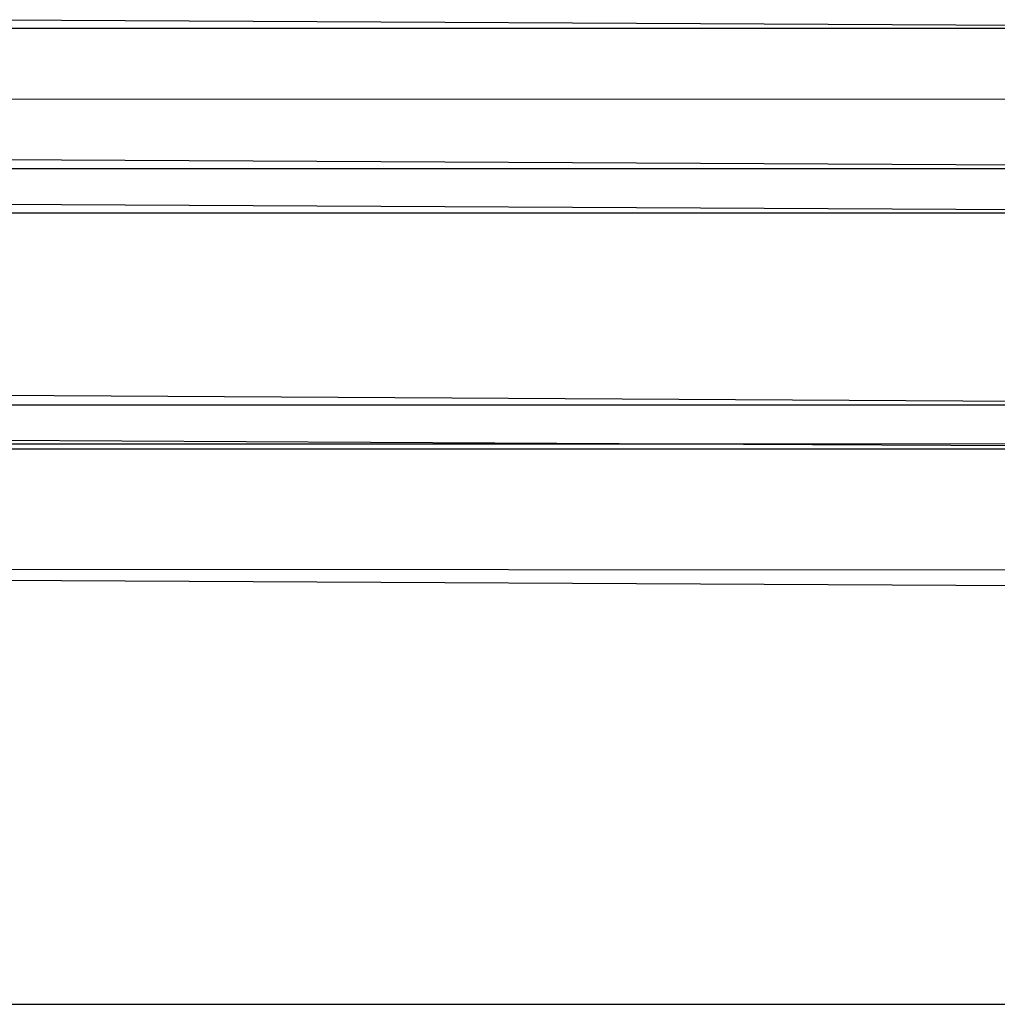
# Model space of a CAD drawing. Units: millimetres. Extents: x -6106 to -1100, y -2711 to 1713.
# Drawn here: x -2044 to -1974, y -461 to -391 of the extents above; entities that cross this region are included whole.
import ezdxf

# ---------------------------------------------------------------- set-up
doc = ezdxf.new("R2010")
doc.units = ezdxf.units.MM

msp = doc.modelspace()

# ---------------------------------------------------------------- linework, layer by layer
for p, q in [((-1930.357, -391.239), (-2051.984, -390.603)), ((-1930.357, -391.239), (-2051.984, -391.239)), ((-2051.984, -396.239), (-1879.097, -396.339)), ((-1926.462, -401.239), (-2051.984, -400.582)), ((-1926.462, -401.239), (-2051.984, -401.239)), ((-2051.465, -403.73), (-1926.471, -404.385)), ((-2051.465, -404.385), (-1926.471, -404.385)), ((-2059.629, -417.319), (-1926.506, -418.094)), ((-2051.465, -418.094), (-1926.506, -418.094)), ((-2047.365, -420.607), (-1991.936, -420.897)), ((-1991.936, -420.897), (-2046.978, -420.897)), ((-1820.606, -420.842), (-1991.936, -420.897)), ((-1991.936, -420.897), (-1926.515, -421.239)), ((-2046.52, -421.239), (-1926.515, -421.239)), ((-2045.517, -429.842), (-1834.423, -429.964)), ((-2045.517, -430.603), (-1834.423, -431.742)), ((-2061.26, -460.897), (-1835.414, -460.897))]:
    msp.add_line(p, q)

doc.saveas('drawing.dxf')
